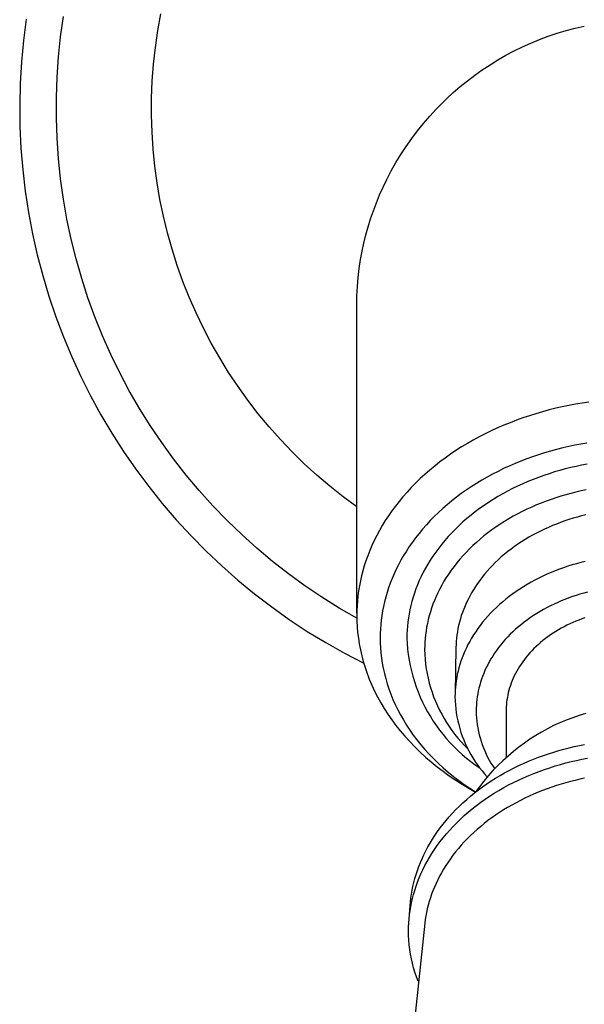
# Model space of a CAD drawing. Units: millimetres. Extents: x -512 to 585, y -375 to 404.
# Drawn here: x 498 to 529, y -188 to -132 of the extents above; entities that cross this region are included whole.
import ezdxf

# ---------------------------------------------------------------- set-up
doc = ezdxf.new("R2010")
doc.units = ezdxf.units.MM
doc.header["$MEASUREMENT"] = 0
doc.layers.add('Default', color=7, linetype='Continuous', true_color=0x000000)

msp = doc.modelspace()

# ---------------------------------------------------------------- linework, layer by layer
at = {"layer": 'Default', "color": 7, "true_color": 0xffffff}
for p, q in [((505.469, -133.084), (505.639, -132.141)), ((498.046, -132.438), (497.892, -133.645)), ((499.99, -133.432), (500.15, -132.295)), ((505.331, -134.033), (505.469, -133.084)), ((527.463, -133.404), (527.963, -133.236)), ((527.963, -133.236), (528.469, -133.085)), ((528.469, -133.085), (528.98, -132.951)), ((528.98, -132.951), (529.495, -132.834)), ((497.892, -133.645), (497.781, -134.857)), ((499.87, -134.574), (499.99, -133.432)), ((526.005, -134.004), (526.48, -133.79)), ((526.48, -133.79), (526.968, -133.589)), ((526.968, -133.589), (527.463, -133.404)), ((505.226, -134.986), (505.331, -134.033)), ((525.078, -134.479), (525.538, -134.234)), ((525.538, -134.234), (526.005, -134.004)), ((497.781, -134.857), (497.711, -136.072)), ((499.789, -135.719), (499.87, -134.574)), ((524.183, -135.011), (524.626, -134.738)), ((524.626, -134.738), (525.078, -134.479)), ((505.155, -135.941), (505.226, -134.986)), ((523.324, -135.6), (523.749, -135.299)), ((523.749, -135.299), (524.183, -135.011)), ((499.748, -136.867), (499.789, -135.719)), ((505.117, -136.899), (505.155, -135.941)), ((522.505, -136.243), (522.91, -135.915)), ((522.91, -135.915), (523.324, -135.6)), ((497.711, -136.072), (497.684, -137.289)), ((521.729, -136.937), (522.111, -136.584)), ((522.111, -136.584), (522.505, -136.243)), ((499.748, -138.016), (499.748, -136.867)), ((505.112, -137.857), (505.117, -136.899)), ((521.358, -137.303), (521.729, -136.937)), ((497.684, -137.289), (497.7, -138.506)), ((520.787, -137.912), (521.153, -137.514)), ((521.153, -137.514), (521.358, -137.303)), ((499.788, -139.163), (499.748, -138.016)), ((505.141, -138.815), (505.112, -137.857)), ((520.434, -138.321), (520.787, -137.912)), ((497.7, -138.506), (497.757, -139.721)), ((519.77, -139.175), (520.095, -138.743)), ((520.095, -138.743), (520.434, -138.321)), ((499.867, -140.309), (499.788, -139.163)), ((505.203, -139.772), (505.141, -138.815)), ((519.459, -139.617), (519.77, -139.175)), ((497.757, -139.721), (497.857, -140.934)), ((505.298, -140.725), (505.203, -139.772)), ((519.163, -140.069), (519.459, -139.617)), ((499.987, -141.451), (499.867, -140.309)), ((518.882, -140.531), (519.163, -140.069)), ((497.857, -140.934), (497.999, -142.143)), ((505.426, -141.675), (505.298, -140.725)), ((518.366, -141.482), (518.616, -141.002)), ((518.616, -141.002), (518.882, -140.531)), ((500.146, -142.589), (499.987, -141.451)), ((518.158, -141.913), (518.366, -141.482)), ((505.588, -142.62), (505.426, -141.675)), ((517.962, -142.351), (518.158, -141.913)), ((497.999, -142.143), (498.183, -143.345)), ((500.345, -143.72), (500.146, -142.589)), ((505.782, -143.558), (505.588, -142.62)), ((517.78, -142.794), (517.962, -142.351)), ((517.456, -143.696), (517.611, -143.243)), ((517.611, -143.243), (517.78, -142.794)), ((498.183, -143.345), (498.409, -144.541)), ((500.583, -144.843), (500.345, -143.72)), ((506.008, -144.49), (505.782, -143.558)), ((517.315, -144.15), (517.456, -143.696)), ((517.188, -144.608), (517.315, -144.15)), ((498.409, -144.541), (498.676, -145.728)), ((500.86, -145.958), (500.583, -144.843)), ((506.267, -145.412), (506.008, -144.49)), ((517.075, -145.069), (517.188, -144.608)), ((506.558, -146.326), (506.267, -145.412)), ((516.976, -145.534), (517.075, -145.069)), ((498.676, -145.728), (498.985, -146.906)), ((501.176, -147.062), (500.86, -145.958)), ((516.814, -146.507), (516.89, -146.001)), ((516.89, -146.001), (516.976, -145.534)), ((506.88, -147.228), (506.558, -146.326)), ((516.755, -147.016), (516.814, -146.507)), ((498.985, -146.906), (499.334, -148.071)), ((501.531, -148.154), (501.176, -147.062)), ((516.712, -147.527), (516.755, -147.016)), ((507.234, -148.119), (506.88, -147.228)), ((516.687, -148.038), (516.712, -147.527)), ((499.334, -148.071), (499.724, -149.224)), ((501.923, -149.233), (501.531, -148.154)), ((507.618, -148.997), (507.234, -148.119)), ((516.678, -148.55), (516.687, -148.038)), ((516.676, -165.932), (516.678, -148.55)), ((499.724, -149.224), (500.153, -150.363)), ((502.352, -150.298), (501.923, -149.233)), ((508.033, -149.861), (507.618, -148.997)), ((508.477, -150.71), (508.033, -149.861)), ((500.153, -150.363), (500.622, -151.486)), ((502.819, -151.348), (502.352, -150.298)), ((508.951, -151.543), (508.477, -150.71)), ((500.622, -151.486), (501.129, -152.592)), ((503.322, -152.38), (502.819, -151.348)), ((509.453, -152.359), (508.951, -151.543)), ((501.129, -152.592), (501.675, -153.68)), ((503.86, -153.395), (503.322, -152.38)), ((509.984, -153.158), (509.453, -152.359)), ((510.542, -153.937), (509.984, -153.158)), ((501.675, -153.68), (502.258, -154.748)), ((504.434, -154.39), (503.86, -153.395)), ((511.126, -154.696), (510.542, -153.937)), ((528.257, -154.303), (527.885, -154.388)), ((528.63, -154.225), (528.257, -154.303)), ((529.003, -154.154), (528.63, -154.225)), ((529.375, -154.091), (529.003, -154.154)), ((529.747, -154.035), (529.375, -154.091)), ((502.258, -154.748), (502.878, -155.795)), ((505.042, -155.364), (504.434, -154.39)), ((511.737, -155.435), (511.126, -154.696)), ((526.405, -154.805), (526.039, -154.929)), ((526.773, -154.69), (526.405, -154.805)), ((527.142, -154.582), (526.773, -154.69)), ((527.513, -154.481), (527.142, -154.582)), ((527.885, -154.388), (527.513, -154.481)), ((505.684, -156.316), (505.042, -155.364)), ((512.373, -156.152), (511.737, -155.435)), ((524.958, -155.343), (524.605, -155.497)), ((525.315, -155.198), (524.958, -155.343)), ((525.676, -155.059), (525.315, -155.198)), ((526.039, -154.929), (525.676, -155.059)), ((502.878, -155.795), (503.534, -156.82)), ((523.571, -156), (523.236, -156.182)), ((523.911, -155.825), (523.571, -156)), ((524.256, -155.657), (523.911, -155.825)), ((524.605, -155.497), (524.256, -155.657)), ((506.358, -157.246), (505.684, -156.316)), ((513.034, -156.846), (512.373, -156.152)), ((522.583, -156.567), (522.266, -156.77)), ((522.906, -156.371), (522.583, -156.567)), ((523.236, -156.182), (522.906, -156.371)), ((528.621, -156.547), (528.279, -156.625)), ((528.963, -156.475), (528.621, -156.547)), ((529.305, -156.41), (528.963, -156.475)), ((529.646, -156.352), (529.305, -156.41)), ((503.534, -156.82), (504.226, -157.821)), ((513.718, -157.517), (513.034, -156.846)), ((521.956, -156.979), (521.652, -157.194)), ((522.266, -156.77), (521.956, -156.979)), ((526.586, -157.121), (526.253, -157.24)), ((526.922, -157.008), (526.586, -157.121)), ((527.259, -156.901), (526.922, -157.008)), ((527.598, -156.802), (527.259, -156.901)), ((527.938, -156.71), (527.598, -156.802)), ((528.279, -156.625), (527.938, -156.71)), ((507.064, -158.151), (506.358, -157.246)), ((514.426, -158.163), (513.718, -157.517)), ((521.067, -157.641), (520.786, -157.874)), ((521.356, -157.415), (521.067, -157.641)), ((521.652, -157.194), (521.356, -157.415)), ((525.271, -157.642), (524.95, -157.789)), ((525.595, -157.501), (525.271, -157.642)), ((525.922, -157.367), (525.595, -157.501)), ((526.253, -157.24), (525.922, -157.367)), ((529.034, -157.66), (528.728, -157.73)), ((529.341, -157.596), (529.034, -157.66)), ((529.648, -157.538), (529.341, -157.596)), ((504.226, -157.821), (504.952, -158.798)), ((507.802, -159.031), (507.064, -158.151)), ((515.155, -158.785), (514.426, -158.163)), ((520.514, -158.112), (520.249, -158.355)), ((520.786, -157.874), (520.514, -158.112)), ((524.322, -158.104), (524.015, -158.271)), ((524.634, -157.943), (524.322, -158.104)), ((524.95, -157.789), (524.634, -157.943)), ((527.208, -158.175), (526.909, -158.283)), ((527.509, -158.074), (527.208, -158.175)), ((527.812, -157.978), (527.509, -158.074)), ((528.116, -157.889), (527.812, -157.978)), ((528.422, -157.807), (528.116, -157.889)), ((528.728, -157.73), (528.422, -157.807)), ((515.906, -159.381), (515.155, -158.785)), ((519.994, -158.602), (519.747, -158.854)), ((520.249, -158.355), (519.994, -158.602)), ((523.416, -158.624), (523.125, -158.809)), ((523.713, -158.444), (523.416, -158.624)), ((524.015, -158.271), (523.713, -158.444)), ((525.74, -158.775), (525.456, -158.913)), ((526.027, -158.643), (525.74, -158.775)), ((526.318, -158.517), (526.027, -158.643)), ((526.612, -158.397), (526.318, -158.517)), ((526.909, -158.283), (526.612, -158.397)), ((504.952, -158.798), (505.711, -159.749)), ((508.57, -159.885), (507.802, -159.031)), ((519.509, -159.111), (519.28, -159.371)), ((519.747, -158.854), (519.509, -159.111)), ((522.562, -159.198), (522.29, -159.401)), ((522.841, -159.001), (522.562, -159.198)), ((523.125, -158.809), (522.841, -159.001)), ((524.9, -159.207), (524.629, -159.363)), ((525.176, -159.057), (524.9, -159.207)), ((525.456, -158.913), (525.176, -159.057)), ((528.18, -159.343), (527.9, -159.431)), ((528.461, -159.26), (528.18, -159.343)), ((528.743, -159.184), (528.461, -159.26)), ((529.026, -159.113), (528.743, -159.184)), ((529.31, -159.048), (529.026, -159.113)), ((529.593, -158.989), (529.31, -159.048)), ((505.711, -159.749), (506.503, -160.673)), ((509.367, -160.712), (508.57, -159.885)), ((516.677, -159.95), (515.906, -159.381)), ((518.851, -159.903), (518.651, -160.174)), ((519.061, -159.635), (518.851, -159.903)), ((519.28, -159.371), (519.061, -159.635)), ((521.768, -159.822), (521.518, -160.04)), ((522.026, -159.609), (521.768, -159.822)), ((522.29, -159.401), (522.026, -159.609)), ((523.846, -159.863), (523.596, -160.04)), ((524.102, -159.691), (523.846, -159.863)), ((524.363, -159.524), (524.102, -159.691)), ((524.629, -159.363), (524.363, -159.524)), ((526.8, -159.84), (526.531, -159.956)), ((527.071, -159.729), (526.8, -159.84)), ((527.346, -159.624), (527.071, -159.729)), ((527.622, -159.524), (527.346, -159.624)), ((527.9, -159.431), (527.622, -159.524)), ((518.461, -160.447), (518.28, -160.723)), ((518.651, -160.174), (518.461, -160.447)), ((521.276, -160.263), (521.041, -160.49)), ((521.518, -160.04), (521.276, -160.263)), ((523.115, -160.409), (522.884, -160.6)), ((523.352, -160.222), (523.115, -160.409)), ((523.596, -160.04), (523.352, -160.222)), ((525.744, -160.34), (525.489, -160.478)), ((526.003, -160.206), (525.744, -160.34)), ((526.265, -160.079), (526.003, -160.206)), ((526.531, -159.956), (526.265, -160.079)), ((529.344, -160.456), (529.106, -160.519)), ((529.584, -160.396), (529.344, -160.456)), ((506.503, -160.673), (507.326, -161.569)), ((510.193, -161.51), (509.367, -160.712)), ((518.11, -161.001), (517.949, -161.281)), ((518.28, -160.723), (518.11, -161.001)), ((520.596, -160.957), (520.387, -161.196)), ((520.815, -160.722), (520.596, -160.957)), ((521.041, -160.49), (520.815, -160.722)), ((522.441, -160.996), (522.231, -161.199)), ((522.659, -160.796), (522.441, -160.996)), ((522.884, -160.6), (522.659, -160.796)), ((524.752, -160.925), (524.516, -161.084)), ((524.993, -160.771), (524.752, -160.925)), ((525.239, -160.622), (524.993, -160.771)), ((525.489, -160.478), (525.239, -160.622)), ((527.698, -161.004), (527.47, -161.102)), ((527.928, -160.912), (527.698, -161.004)), ((528.16, -160.824), (527.928, -160.912)), ((528.395, -160.74), (528.16, -160.824)), ((528.63, -160.662), (528.395, -160.74)), ((528.867, -160.588), (528.63, -160.662)), ((529.106, -160.519), (528.867, -160.588)), ((507.326, -161.569), (508.181, -162.435)), ((511.046, -162.279), (510.193, -161.51)), ((517.798, -161.563), (517.657, -161.846)), ((517.949, -161.281), (517.798, -161.563)), ((520.186, -161.438), (519.993, -161.683)), ((520.387, -161.196), (520.186, -161.438)), ((522.028, -161.407), (521.832, -161.618)), ((522.231, -161.199), (522.028, -161.407)), ((524.059, -161.415), (523.84, -161.588)), ((524.285, -161.247), (524.059, -161.415)), ((524.516, -161.084), (524.285, -161.247)), ((526.585, -161.539), (526.372, -161.66)), ((526.802, -161.423), (526.585, -161.539)), ((527.021, -161.311), (526.802, -161.423)), ((527.244, -161.204), (527.021, -161.311)), ((527.47, -161.102), (527.244, -161.204)), ((517.657, -161.846), (517.526, -162.13)), ((519.81, -161.932), (519.635, -162.182)), ((519.993, -161.683), (519.81, -161.932)), ((521.463, -162.05), (521.291, -162.27)), ((521.644, -161.833), (521.463, -162.05)), ((521.832, -161.618), (521.644, -161.833)), ((523.419, -161.946), (523.218, -162.13)), ((523.626, -161.765), (523.419, -161.946)), ((523.84, -161.588), (523.626, -161.765)), ((525.756, -162.047), (525.559, -162.184)), ((525.957, -161.913), (525.756, -162.047)), ((526.163, -161.784), (525.957, -161.913)), ((526.372, -161.66), (526.163, -161.784)), ((508.181, -162.435), (509.065, -163.272)), ((511.925, -163.018), (511.046, -162.279)), ((517.404, -162.415), (517.293, -162.7)), ((517.526, -162.13), (517.404, -162.415)), ((519.469, -162.436), (519.313, -162.691)), ((519.635, -162.182), (519.469, -162.436)), ((521.126, -162.493), (520.969, -162.718)), ((521.291, -162.27), (521.126, -162.493)), ((522.836, -162.511), (522.655, -162.706)), ((523.023, -162.319), (522.836, -162.511)), ((523.218, -162.13), (523.023, -162.319)), ((524.997, -162.618), (524.82, -162.77)), ((525.18, -162.47), (524.997, -162.618)), ((525.367, -162.325), (525.18, -162.47)), ((525.559, -162.184), (525.367, -162.325)), ((512.829, -163.726), (511.925, -163.018)), ((517.191, -162.986), (517.099, -163.271)), ((517.293, -162.7), (517.191, -162.986)), ((519.027, -163.206), (518.897, -163.466)), ((519.165, -162.948), (519.027, -163.206)), ((519.313, -162.691), (519.165, -162.948)), ((520.68, -163.175), (520.547, -163.405)), ((520.82, -162.945), (520.68, -163.175)), ((520.969, -162.718), (520.82, -162.945)), ((522.314, -163.105), (522.154, -163.308)), ((522.481, -162.904), (522.314, -163.105)), ((522.655, -162.706), (522.481, -162.904)), ((524.481, -163.084), (524.32, -163.245)), ((524.647, -162.925), (524.481, -163.084)), ((524.82, -162.77), (524.647, -162.925)), ((528.809, -163.221), (528.569, -163.296)), ((529.051, -163.15), (528.809, -163.221)), ((529.293, -163.084), (529.051, -163.15)), ((529.536, -163.024), (529.293, -163.084)), ((509.065, -163.272), (509.977, -164.077)), ((513.758, -164.401), (512.829, -163.726)), ((517.016, -163.556), (516.943, -163.841)), ((517.099, -163.271), (517.016, -163.556)), ((518.777, -163.726), (518.666, -163.988)), ((518.897, -163.466), (518.777, -163.726)), ((520.423, -163.637), (520.307, -163.87)), ((520.547, -163.405), (520.423, -163.637)), ((521.857, -163.722), (521.72, -163.932)), ((522.002, -163.514), (521.857, -163.722)), ((522.154, -163.308), (522.002, -163.514)), ((523.871, -163.745), (523.733, -163.916)), ((524.014, -163.576), (523.871, -163.745)), ((524.164, -163.409), (524.014, -163.576)), ((524.32, -163.245), (524.164, -163.409)), ((527.392, -163.748), (527.164, -163.853)), ((527.623, -163.648), (527.392, -163.748)), ((527.857, -163.553), (527.623, -163.648)), ((528.092, -163.462), (527.857, -163.553)), ((528.33, -163.377), (528.092, -163.462)), ((528.569, -163.296), (528.33, -163.377)), ((509.977, -164.077), (510.917, -164.85)), ((516.879, -164.124), (516.824, -164.407)), ((516.943, -163.841), (516.879, -164.124)), ((518.564, -164.249), (518.47, -164.511)), ((518.666, -163.988), (518.564, -164.249)), ((520.099, -164.338), (520.007, -164.573)), ((520.199, -164.104), (520.099, -164.338)), ((520.307, -163.87), (520.199, -164.104)), ((521.59, -164.144), (521.468, -164.357)), ((521.72, -163.932), (521.59, -164.144)), ((523.476, -164.265), (523.357, -164.442)), ((523.602, -164.089), (523.476, -164.265)), ((523.733, -163.916), (523.602, -164.089)), ((526.282, -164.32), (526.07, -164.448)), ((526.497, -164.197), (526.282, -164.32)), ((526.716, -164.078), (526.497, -164.197)), ((526.938, -163.963), (526.716, -164.078)), ((527.164, -163.853), (526.938, -163.963)), ((510.917, -164.85), (511.883, -165.589)), ((514.71, -165.044), (513.758, -164.401)), ((516.778, -164.688), (516.741, -164.968)), ((516.824, -164.407), (516.778, -164.688)), ((518.386, -164.773), (518.31, -165.034)), ((518.47, -164.511), (518.386, -164.773)), ((519.923, -164.808), (519.848, -165.043)), ((520.007, -164.573), (519.923, -164.808)), ((521.246, -164.786), (521.146, -165.003)), ((521.353, -164.571), (521.246, -164.786)), ((521.468, -164.357), (521.353, -164.571)), ((523.137, -164.8), (523.037, -164.981)), ((523.244, -164.62), (523.137, -164.8)), ((523.357, -164.442), (523.244, -164.62)), ((525.462, -164.858), (525.268, -165.002)), ((525.66, -164.717), (525.462, -164.858)), ((525.863, -164.58), (525.66, -164.717)), ((526.07, -164.448), (525.863, -164.58)), ((529.25, -164.868), (529.037, -164.935)), ((529.464, -164.806), (529.25, -164.868)), ((529.679, -164.747), (529.464, -164.806)), ((515.683, -165.654), (514.71, -165.044)), ((516.712, -165.246), (516.692, -165.522)), ((516.741, -164.968), (516.712, -165.246)), ((518.242, -165.295), (518.184, -165.556)), ((518.31, -165.034), (518.242, -165.295)), ((519.78, -165.278), (519.719, -165.512)), ((519.848, -165.043), (519.78, -165.278)), ((520.969, -165.436), (520.891, -165.653)), ((521.054, -165.219), (520.969, -165.436)), ((521.146, -165.003), (521.054, -165.219)), ((522.855, -165.345), (522.774, -165.528)), ((522.943, -165.163), (522.855, -165.345)), ((523.037, -164.981), (522.943, -165.163)), ((524.718, -165.458), (524.545, -165.617)), ((524.896, -165.302), (524.718, -165.458)), ((525.079, -165.15), (524.896, -165.302)), ((525.268, -165.002), (525.079, -165.15)), ((527.793, -165.428), (527.594, -165.525)), ((527.995, -165.335), (527.793, -165.428)), ((528.2, -165.246), (527.995, -165.335)), ((528.407, -165.162), (528.2, -165.246)), ((528.615, -165.082), (528.407, -165.162)), ((528.825, -165.006), (528.615, -165.082)), ((529.037, -164.935), (528.825, -165.006)), ((511.883, -165.589), (512.875, -166.295)), ((516.677, -166.229), (515.683, -165.654)), ((516.68, -165.796), (516.676, -166.067)), ((516.692, -165.522), (516.68, -165.796)), ((518.133, -165.815), (518.091, -166.073)), ((518.184, -165.556), (518.133, -165.815)), ((519.621, -165.978), (519.583, -166.21)), ((519.666, -165.746), (519.621, -165.978)), ((519.719, -165.512), (519.666, -165.746)), ((520.821, -165.87), (520.758, -166.087)), ((520.891, -165.653), (520.821, -165.87)), ((522.63, -165.896), (522.567, -166.079)), ((522.699, -165.712), (522.63, -165.896)), ((522.774, -165.528), (522.699, -165.712)), ((524.216, -165.943), (524.061, -166.111)), ((524.378, -165.778), (524.216, -165.943)), ((524.545, -165.617), (524.378, -165.778)), ((526.825, -165.955), (526.642, -166.072)), ((527.012, -165.841), (526.825, -165.955)), ((527.203, -165.732), (527.012, -165.841)), ((527.397, -165.627), (527.203, -165.732)), ((527.594, -165.525), (527.397, -165.627)), ((512.875, -166.295), (513.89, -166.966)), ((516.676, -166.067), (516.681, -166.384)), ((516.681, -166.384), (516.698, -166.704)), ((518.057, -166.329), (518.031, -166.584)), ((518.091, -166.073), (518.057, -166.329)), ((519.553, -166.44), (519.529, -166.669)), ((519.583, -166.21), (519.553, -166.44)), ((520.654, -166.519), (520.612, -166.734)), ((520.702, -166.304), (520.654, -166.519)), ((520.758, -166.087), (520.702, -166.304)), ((522.46, -166.446), (522.415, -166.629)), ((522.511, -166.263), (522.46, -166.446)), ((522.567, -166.079), (522.511, -166.263)), ((523.768, -166.454), (523.631, -166.629)), ((523.911, -166.281), (523.768, -166.454)), ((524.061, -166.111), (523.911, -166.281)), ((526.115, -166.445), (525.948, -166.576)), ((526.286, -166.317), (526.115, -166.445)), ((526.462, -166.193), (526.286, -166.317)), ((526.642, -166.072), (526.462, -166.193)), ((528.677, -166.545), (528.514, -166.624)), ((528.843, -166.469), (528.677, -166.545)), ((529.01, -166.396), (528.843, -166.469)), ((529.179, -166.327), (529.01, -166.396)), ((529.35, -166.262), (529.179, -166.327)), ((529.522, -166.2), (529.35, -166.262)), ((513.89, -166.966), (514.928, -167.601)), ((516.698, -166.704), (516.725, -167.026)), ((516.725, -167.026), (516.764, -167.351)), ((518.001, -167.089), (517.998, -167.338)), ((518.012, -166.837), (518.001, -167.089)), ((518.031, -166.584), (518.012, -166.837)), ((519.503, -167.122), (519.5, -167.345)), ((519.513, -166.896), (519.503, -167.122)), ((519.529, -166.669), (519.513, -166.896)), ((520.577, -166.948), (520.549, -167.161)), ((520.612, -166.734), (520.577, -166.948)), ((522.343, -166.993), (522.316, -167.174)), ((522.376, -166.812), (522.343, -166.993)), ((522.415, -166.629), (522.376, -166.812)), ((523.376, -166.984), (523.258, -167.165)), ((523.5, -166.806), (523.376, -166.984)), ((523.631, -166.629), (523.5, -166.806)), ((525.475, -166.989), (525.327, -167.132)), ((525.628, -166.849), (525.475, -166.989)), ((525.785, -166.711), (525.628, -166.849)), ((525.948, -166.576), (525.785, -166.711)), ((527.735, -167.071), (527.588, -167.17)), ((527.886, -166.976), (527.735, -167.071)), ((528.039, -166.883), (527.886, -166.976)), ((528.195, -166.793), (528.039, -166.883)), ((528.353, -166.707), (528.195, -166.793)), ((528.514, -166.624), (528.353, -166.707)), ((514.928, -167.601), (515.988, -168.199)), ((516.764, -167.351), (516.815, -167.679)), ((516.815, -167.679), (516.845, -167.843)), ((517.998, -167.338), (518.002, -167.617)), ((518.002, -167.617), (518.016, -167.899)), ((519.5, -167.345), (519.515, -167.656)), ((519.515, -167.656), (519.542, -167.967)), ((520.512, -167.583), (520.502, -167.791)), ((520.527, -167.373), (520.512, -167.583)), ((520.549, -167.161), (520.527, -167.373)), ((522.278, -167.532), (522.267, -167.71)), ((522.294, -167.354), (522.278, -167.532)), ((522.316, -167.174), (522.294, -167.354)), ((523.041, -167.53), (522.942, -167.714)), ((523.146, -167.347), (523.041, -167.53)), ((523.258, -167.165), (523.146, -167.347)), ((524.914, -167.578), (524.787, -167.73)), ((525.046, -167.427), (524.914, -167.578)), ((525.184, -167.278), (525.046, -167.427)), ((525.327, -167.132), (525.184, -167.278)), ((527.035, -167.594), (526.906, -167.707)), ((527.168, -167.484), (527.035, -167.594)), ((527.304, -167.377), (527.168, -167.484)), ((527.445, -167.272), (527.304, -167.377)), ((527.588, -167.17), (527.445, -167.272)), ((515.988, -168.199), (517.068, -168.76)), ((516.845, -167.843), (516.878, -168.008)), ((516.878, -168.008), (516.914, -168.173)), ((516.914, -168.173), (516.953, -168.338)), ((518.016, -167.899), (518.039, -168.183)), ((518.039, -168.183), (518.072, -168.469)), ((519.542, -167.967), (519.579, -168.276)), ((520.502, -167.791), (520.499, -167.998)), ((520.499, -167.998), (520.509, -168.269)), ((522.261, -167.885), (522.211, -170.481)), ((522.267, -167.71), (522.261, -167.885)), ((522.764, -168.085), (522.685, -168.271)), ((522.85, -167.899), (522.764, -168.085)), ((522.942, -167.714), (522.85, -167.899)), ((524.439, -168.2), (524.335, -168.36)), ((524.55, -168.042), (524.439, -168.2)), ((524.665, -167.885), (524.55, -168.042)), ((524.787, -167.73), (524.665, -167.885)), ((526.43, -168.18), (526.322, -168.303)), ((526.543, -168.058), (526.43, -168.18)), ((526.66, -167.939), (526.543, -168.058)), ((526.781, -167.822), (526.66, -167.939)), ((526.906, -167.707), (526.781, -167.822)), ((516.953, -168.338), (516.996, -168.504)), ((516.996, -168.504), (517.041, -168.67)), ((517.041, -168.67), (517.09, -168.836)), ((518.072, -168.469), (518.115, -168.757)), ((518.115, -168.757), (518.169, -169.047)), ((519.579, -168.276), (519.626, -168.584)), ((519.626, -168.584), (519.684, -168.89)), ((520.509, -168.269), (520.528, -168.54)), ((520.528, -168.54), (520.556, -168.811)), ((522.545, -168.644), (522.485, -168.831)), ((522.612, -168.457), (522.545, -168.644)), ((522.685, -168.271), (522.612, -168.457)), ((524.143, -168.683), (524.056, -168.846)), ((524.236, -168.521), (524.143, -168.683)), ((524.335, -168.36), (524.236, -168.521)), ((526.024, -168.683), (525.934, -168.813)), ((526.119, -168.555), (526.024, -168.683)), ((526.218, -168.428), (526.119, -168.555)), ((526.322, -168.303), (526.218, -168.428)), ((517.09, -168.836), (517.142, -169.002)), ((517.142, -169.002), (517.198, -169.168)), ((517.198, -169.168), (517.256, -169.335)), ((517.256, -169.335), (517.318, -169.501)), ((518.169, -169.047), (518.232, -169.338)), ((518.232, -169.338), (518.307, -169.63)), ((519.684, -168.89), (519.753, -169.193)), ((519.753, -169.193), (519.832, -169.495)), ((520.556, -168.811), (520.594, -169.08)), ((520.594, -169.08), (520.64, -169.348)), ((522.383, -169.203), (522.341, -169.388)), ((522.431, -169.017), (522.383, -169.203)), ((522.485, -168.831), (522.431, -169.017)), ((523.828, -169.339), (523.763, -169.504)), ((523.898, -169.174), (523.828, -169.339)), ((523.974, -169.01), (523.898, -169.174)), ((524.056, -168.846), (523.974, -169.01)), ((525.62, -169.341), (525.553, -169.475)), ((525.691, -169.208), (525.62, -169.341)), ((525.767, -169.075), (525.691, -169.208)), ((525.848, -168.943), (525.767, -169.075)), ((525.934, -168.813), (525.848, -168.943)), ((517.318, -169.501), (517.383, -169.667)), ((517.383, -169.667), (517.523, -169.999)), ((518.307, -169.63), (518.392, -169.923)), ((519.832, -169.495), (519.921, -169.793)), ((519.921, -169.793), (520.02, -170.088)), ((520.64, -169.348), (520.696, -169.614)), ((520.696, -169.614), (520.76, -169.878)), ((520.76, -169.878), (520.834, -170.14)), ((522.275, -169.757), (522.251, -169.94)), ((522.305, -169.573), (522.275, -169.757)), ((522.341, -169.388), (522.305, -169.573)), ((523.651, -169.835), (523.603, -170)), ((523.704, -169.67), (523.651, -169.835)), ((523.763, -169.504), (523.704, -169.67)), ((525.381, -169.879), (525.332, -170.015)), ((525.433, -169.744), (525.381, -169.879)), ((525.491, -169.609), (525.433, -169.744)), ((525.553, -169.475), (525.491, -169.609)), ((517.523, -169.999), (517.677, -170.33)), ((517.677, -170.33), (517.844, -170.659)), ((518.392, -169.923), (518.488, -170.216)), ((518.488, -170.216), (518.595, -170.51)), ((520.02, -170.088), (520.129, -170.38)), ((520.129, -170.38), (520.248, -170.668)), ((520.834, -170.14), (520.917, -170.399)), ((520.917, -170.399), (521.008, -170.655)), ((522.219, -170.302), (522.211, -170.481)), ((522.232, -170.121), (522.219, -170.302)), ((522.251, -169.94), (522.232, -170.121)), ((523.524, -170.328), (523.492, -170.492)), ((523.561, -170.164), (523.524, -170.328)), ((523.603, -170), (523.561, -170.164)), ((525.215, -170.419), (525.185, -170.554)), ((525.25, -170.285), (525.215, -170.419)), ((525.289, -170.15), (525.25, -170.285)), ((525.332, -170.015), (525.289, -170.15)), ((517.844, -170.659), (518.024, -170.987)), ((518.024, -170.987), (518.218, -171.312)), ((518.595, -170.51), (518.713, -170.803)), ((518.713, -170.803), (518.843, -171.095)), ((520.248, -170.668), (520.377, -170.951)), ((520.377, -170.951), (520.515, -171.23)), ((521.008, -170.655), (521.108, -170.908)), ((521.108, -170.908), (521.216, -171.157)), ((522.211, -170.481), (522.209, -170.659)), ((522.209, -170.659), (522.216, -170.885)), ((522.216, -170.885), (522.231, -171.111)), ((523.427, -170.978), (523.416, -171.137)), ((523.444, -170.817), (523.427, -170.978)), ((523.465, -170.655), (523.444, -170.817)), ((523.492, -170.492), (523.465, -170.655)), ((525.119, -170.953), (525.106, -171.085)), ((525.137, -170.821), (525.119, -170.953)), ((525.159, -170.687), (525.137, -170.821)), ((525.185, -170.554), (525.159, -170.687)), ((518.218, -171.312), (518.425, -171.634)), ((518.843, -171.095), (518.984, -171.386)), ((518.984, -171.386), (519.137, -171.676)), ((520.515, -171.23), (520.663, -171.504)), ((520.663, -171.504), (520.821, -171.773)), ((521.216, -171.157), (521.333, -171.403)), ((521.333, -171.403), (521.459, -171.644)), ((522.231, -171.111), (522.253, -171.336)), ((522.253, -171.336), (522.283, -171.561)), ((522.283, -171.561), (522.321, -171.784)), ((523.409, -171.296), (523.406, -171.453)), ((523.406, -171.453), (523.411, -171.646)), ((523.416, -171.137), (523.409, -171.296)), ((525.09, -171.345), (525.089, -171.474)), ((525.089, -171.474), (525.102, -174.081)), ((525.096, -171.215), (525.09, -171.345)), ((525.106, -171.085), (525.096, -171.215)), ((518.425, -171.634), (518.646, -171.953)), ((518.646, -171.953), (518.88, -172.268)), ((519.137, -171.676), (519.3, -171.964)), ((519.3, -171.964), (519.475, -172.249)), ((520.821, -171.773), (520.987, -172.036)), ((520.987, -172.036), (521.162, -172.294)), ((521.459, -171.644), (521.592, -171.881)), ((521.592, -171.881), (521.734, -172.113)), ((521.734, -172.113), (521.883, -172.34)), ((522.321, -171.784), (522.365, -172.006)), ((522.365, -172.006), (522.418, -172.226)), ((523.411, -171.646), (523.422, -171.839)), ((523.422, -171.839), (523.44, -172.031)), ((523.44, -172.031), (523.464, -172.223)), ((528.123, -172.122), (527.769, -172.283)), ((528.482, -171.974), (528.123, -172.122)), ((528.845, -171.838), (528.482, -171.974)), ((529.213, -171.715), (528.845, -171.838)), ((529.585, -171.605), (529.213, -171.715)), ((518.88, -172.268), (519.126, -172.579)), ((519.126, -172.579), (519.386, -172.885)), ((519.475, -172.249), (519.662, -172.533)), ((519.662, -172.533), (519.86, -172.813)), ((521.162, -172.294), (521.346, -172.545)), ((521.346, -172.545), (521.538, -172.79)), ((521.883, -172.34), (522.04, -172.562)), ((522.04, -172.562), (522.204, -172.779)), ((522.418, -172.226), (522.477, -172.445)), ((522.477, -172.445), (522.544, -172.661)), ((522.544, -172.661), (522.618, -172.875)), ((523.464, -172.223), (523.495, -172.414)), ((523.495, -172.414), (523.532, -172.604)), ((523.532, -172.604), (523.575, -172.792)), ((527.089, -172.643), (526.758, -172.84)), ((527.426, -172.457), (527.089, -172.643)), ((527.769, -172.283), (527.426, -172.457)), ((519.386, -172.885), (519.658, -173.186)), ((519.658, -173.186), (519.943, -173.482)), ((519.86, -172.813), (520.069, -173.09)), ((520.069, -173.09), (520.289, -173.363)), ((521.538, -172.79), (521.739, -173.028)), ((521.739, -173.028), (521.947, -173.26)), ((522.204, -172.779), (522.376, -172.99)), ((522.376, -172.99), (522.555, -173.195)), ((522.555, -173.195), (522.741, -173.393)), ((522.618, -172.875), (522.7, -173.086)), ((522.7, -173.086), (522.788, -173.295)), ((523.575, -172.792), (523.624, -172.979)), ((523.624, -172.979), (523.68, -173.164)), ((523.68, -173.164), (523.741, -173.347)), ((526.434, -173.048), (526.117, -173.267)), ((526.758, -172.84), (526.434, -173.048)), ((519.943, -173.482), (520.24, -173.771)), ((520.24, -173.771), (520.548, -174.053)), ((520.289, -173.363), (520.519, -173.632)), ((520.519, -173.632), (520.761, -173.897)), ((521.947, -173.26), (522.164, -173.484)), ((522.164, -173.484), (522.388, -173.7)), ((522.388, -173.7), (522.619, -173.909)), ((522.741, -173.393), (522.933, -173.585)), ((522.788, -173.295), (522.883, -173.5)), ((522.883, -173.5), (522.985, -173.703)), ((522.985, -173.703), (523.094, -173.901)), ((523.741, -173.347), (523.809, -173.528)), ((523.809, -173.528), (523.883, -173.706)), ((523.883, -173.706), (523.963, -173.882)), ((525.498, -173.741), (525.197, -173.997)), ((525.807, -173.496), (525.498, -173.741)), ((526.117, -173.267), (525.807, -173.496)), ((527.483, -173.864), (527.77, -173.772)), ((527.77, -173.772), (528.058, -173.685)), ((528.058, -173.685), (528.348, -173.604)), ((528.348, -173.604), (528.638, -173.529)), ((528.638, -173.529), (528.929, -173.46)), ((528.929, -173.46), (529.22, -173.396)), ((529.22, -173.396), (529.512, -173.338)), ((520.548, -174.053), (520.868, -174.329)), ((520.761, -173.897), (521.013, -174.157)), ((520.868, -174.329), (521.198, -174.598)), ((521.013, -174.157), (521.275, -174.412)), ((522.619, -173.909), (522.857, -174.11)), ((522.857, -174.11), (523.102, -174.302)), ((523.094, -173.901), (523.21, -174.096)), ((523.102, -174.302), (523.353, -174.486)), ((523.21, -174.096), (523.331, -174.287)), ((523.331, -174.287), (523.46, -174.474)), ((523.963, -173.882), (524.048, -174.055)), ((524.048, -174.055), (524.14, -174.226)), ((524.14, -174.226), (524.237, -174.393)), ((524.905, -174.262), (524.622, -174.537)), ((525.197, -173.997), (524.905, -174.262)), ((526.078, -174.41), (526.354, -174.29)), ((526.354, -174.29), (526.633, -174.175)), ((526.633, -174.175), (526.914, -174.066)), ((526.914, -174.066), (527.197, -173.962)), ((527.197, -173.962), (527.483, -173.864)), ((528.452, -174.388), (528.756, -174.312)), ((528.756, -174.312), (529.06, -174.242)), ((529.06, -174.242), (529.365, -174.178)), ((529.365, -174.178), (529.67, -174.121)), ((521.198, -174.598), (521.539, -174.858)), ((521.275, -174.412), (521.547, -174.661)), ((521.539, -174.858), (521.89, -175.111)), ((521.547, -174.661), (521.828, -174.904)), ((523.353, -174.486), (523.61, -174.661)), ((523.46, -174.474), (523.594, -174.656)), ((523.594, -174.656), (523.734, -174.834)), ((523.734, -174.834), (523.88, -175.007)), ((524.348, -174.821), (524.084, -175.114)), ((524.237, -174.393), (524.339, -174.557)), ((524.339, -174.557), (524.447, -174.717)), ((524.622, -174.537), (524.348, -174.821)), ((525.008, -174.947), (525.27, -174.804)), ((525.27, -174.804), (525.536, -174.668)), ((525.536, -174.668), (525.806, -174.536)), ((525.806, -174.536), (526.078, -174.41)), ((526.656, -174.973), (526.95, -174.86)), ((526.95, -174.86), (527.247, -174.753)), ((527.247, -174.753), (527.546, -174.653)), ((527.546, -174.653), (527.847, -174.558)), ((527.847, -174.558), (528.149, -174.47)), ((528.149, -174.47), (528.452, -174.388)), ((521.828, -174.904), (522.119, -175.141)), ((521.89, -175.111), (522.251, -175.355)), ((522.119, -175.141), (522.419, -175.372)), ((522.251, -175.355), (522.621, -175.591)), ((522.419, -175.372), (522.727, -175.596)), ((523.829, -175.416), (523.585, -175.726)), ((524.084, -175.114), (523.829, -175.416)), ((523.88, -175.007), (524.032, -175.174)), ((524.005, -175.566), (524.249, -175.404)), ((524.249, -175.404), (524.497, -175.246)), ((524.497, -175.246), (524.751, -175.094)), ((524.751, -175.094), (525.008, -174.947)), ((525.507, -175.486), (525.789, -175.349)), ((525.789, -175.349), (526.075, -175.218)), ((526.075, -175.218), (526.364, -175.092)), ((526.364, -175.092), (526.656, -174.973)), ((528.718, -175.434), (528.453, -175.506)), ((528.984, -175.367), (528.718, -175.434)), ((529.25, -175.305), (528.984, -175.367)), ((529.516, -175.249), (529.25, -175.305)), ((522.621, -175.591), (522.999, -175.817)), ((522.727, -175.596), (523.044, -175.812)), ((522.999, -175.817), (523.363, -176.029)), ((523.044, -175.812), (523.368, -176.022)), ((523.306, -176.08), (523.534, -175.905)), ((523.585, -175.726), (523.352, -176.045)), ((523.534, -175.905), (523.767, -175.733)), ((523.767, -175.733), (524.005, -175.566)), ((524.422, -176.093), (524.687, -175.933)), ((524.687, -175.933), (524.956, -175.778)), ((524.956, -175.778), (525.229, -175.629)), ((525.229, -175.629), (525.507, -175.486)), ((527.146, -175.941), (526.89, -176.043)), ((527.405, -175.843), (527.146, -175.941)), ((527.665, -175.751), (527.405, -175.843)), ((527.926, -175.664), (527.665, -175.751)), ((528.189, -175.582), (527.926, -175.664)), ((528.453, -175.506), (528.189, -175.582)), ((522.659, -176.633), (522.869, -176.445)), ((522.869, -176.445), (523.084, -176.261)), ((523.084, -176.261), (523.306, -176.08)), ((523.661, -176.605), (523.909, -176.429)), ((523.909, -176.429), (524.163, -176.258)), ((524.163, -176.258), (524.422, -176.093)), ((525.892, -176.501), (525.65, -176.627)), ((526.137, -176.379), (525.892, -176.501)), ((526.385, -176.262), (526.137, -176.379)), ((526.637, -176.15), (526.385, -176.262)), ((526.89, -176.043), (526.637, -176.15)), ((522.07, -177.219), (522.26, -177.02)), ((522.26, -177.02), (522.456, -176.825)), ((522.456, -176.825), (522.659, -176.633)), ((522.954, -177.161), (523.183, -176.971)), ((523.183, -176.971), (523.419, -176.785)), ((523.419, -176.785), (523.661, -176.605)), ((524.946, -177.035), (524.72, -177.179)), ((525.177, -176.894), (524.946, -177.035)), ((525.412, -176.758), (525.177, -176.894)), ((525.65, -176.627), (525.412, -176.758)), ((521.542, -177.832), (521.711, -177.625)), ((521.711, -177.625), (521.887, -177.42)), ((521.887, -177.42), (522.07, -177.219)), ((522.306, -177.756), (522.515, -177.554)), ((522.515, -177.554), (522.731, -177.355)), ((522.731, -177.355), (522.954, -177.161)), ((524.068, -177.639), (523.861, -177.8)), ((524.281, -177.482), (524.068, -177.639)), ((524.498, -177.328), (524.281, -177.482)), ((524.72, -177.179), (524.498, -177.328)), ((521.226, -178.254), (521.381, -178.042)), ((521.381, -178.042), (521.542, -177.832)), ((521.723, -178.385), (521.91, -178.172)), ((521.91, -178.172), (522.104, -177.962)), ((522.104, -177.962), (522.306, -177.756)), ((523.462, -178.134), (523.27, -178.306)), ((523.658, -177.965), (523.462, -178.134)), ((523.861, -177.8), (523.658, -177.965)), ((520.807, -178.902), (520.939, -178.685)), ((520.939, -178.685), (521.079, -178.469)), ((521.079, -178.469), (521.226, -178.254)), ((521.372, -178.819), (521.544, -178.601)), ((521.544, -178.601), (521.723, -178.385)), ((522.905, -178.659), (522.731, -178.841)), ((523.085, -178.481), (522.905, -178.659)), ((523.27, -178.306), (523.085, -178.481)), ((520.565, -179.342), (520.682, -179.121)), ((520.682, -179.121), (520.807, -178.902)), ((520.905, -179.49), (521.053, -179.264)), ((521.053, -179.264), (521.209, -179.041)), ((521.209, -179.041), (521.372, -178.819)), ((522.401, -179.212), (522.246, -179.401)), ((522.563, -179.025), (522.401, -179.212)), ((522.731, -178.841), (522.563, -179.025)), ((520.257, -180.007), (520.352, -179.785)), ((520.352, -179.785), (520.454, -179.563)), ((520.454, -179.563), (520.565, -179.342)), ((520.634, -179.946), (520.766, -179.717)), ((520.766, -179.717), (520.905, -179.49)), ((521.955, -179.786), (521.819, -179.981)), ((522.097, -179.592), (521.955, -179.786)), ((522.246, -179.401), (522.097, -179.592)), ((520.088, -180.453), (520.169, -180.23)), ((520.169, -180.23), (520.257, -180.007)), ((520.288, -180.64), (520.396, -180.408)), ((520.396, -180.408), (520.511, -180.176)), ((520.511, -180.176), (520.634, -179.946)), ((521.566, -180.377), (521.45, -180.577)), ((521.689, -180.178), (521.566, -180.377)), ((521.819, -179.981), (521.689, -180.178)), ((519.889, -181.122), (519.949, -180.899)), ((519.949, -180.899), (520.015, -180.677)), ((520.015, -180.677), (520.088, -180.453)), ((520.098, -181.106), (520.189, -180.873)), ((520.189, -180.873), (520.288, -180.64)), ((521.237, -180.98), (521.141, -181.183)), ((521.34, -180.778), (521.237, -180.98)), ((521.45, -180.577), (521.34, -180.778)), ((519.792, -181.565), (519.837, -181.344)), ((519.837, -181.344), (519.889, -181.122)), ((519.939, -181.572), (520.015, -181.339)), ((520.015, -181.339), (520.098, -181.106)), ((521.051, -181.386), (520.968, -181.59)), ((521.141, -181.183), (521.051, -181.386)), ((519.696, -182.222), (519.722, -182.004)), ((519.722, -182.004), (519.753, -181.785)), ((519.753, -181.785), (519.792, -181.565)), ((519.76, -182.27), (519.812, -182.038)), ((519.812, -182.038), (519.872, -181.805)), ((519.872, -181.805), (519.939, -181.572)), ((520.821, -181.997), (520.757, -182.201)), ((520.891, -181.793), (520.821, -181.997)), ((520.968, -181.59), (520.891, -181.793)), ((519.623, -183.186), (519.677, -182.439)), ((519.677, -182.439), (519.696, -182.222)), ((519.677, -182.731), (519.715, -182.501)), ((519.715, -182.501), (519.76, -182.27)), ((520.648, -182.608), (520.603, -182.811)), ((520.699, -182.405), (520.648, -182.608)), ((520.757, -182.201), (520.699, -182.405)), ((519.607, -183.412), (519.623, -183.186)), ((519.623, -183.186), (519.647, -182.959)), ((519.647, -182.959), (519.677, -182.731)), ((520.531, -183.213), (520.504, -183.413)), ((520.564, -183.012), (520.531, -183.213)), ((520.603, -182.811), (520.564, -183.012)), ((519.594, -183.858), (519.597, -183.636)), ((519.597, -183.636), (519.607, -183.412)), ((520.504, -183.413), (519.638, -191.656)), ((519.599, -184.121), (519.594, -183.858)), ((519.613, -184.384), (519.599, -184.121)), ((519.635, -184.646), (519.613, -184.384)), ((519.666, -184.907), (519.635, -184.646)), ((519.706, -185.167), (519.666, -184.907)), ((519.755, -185.426), (519.706, -185.167)), ((519.813, -185.683), (519.755, -185.426)), ((519.879, -185.938), (519.813, -185.683)), ((519.953, -186.19), (519.879, -185.938)), ((520.036, -186.44), (519.953, -186.19)), ((520.127, -186.687), (520.036, -186.44))]:
    msp.add_line(p, q, dxfattribs=at)

doc.saveas('drawing.dxf')
